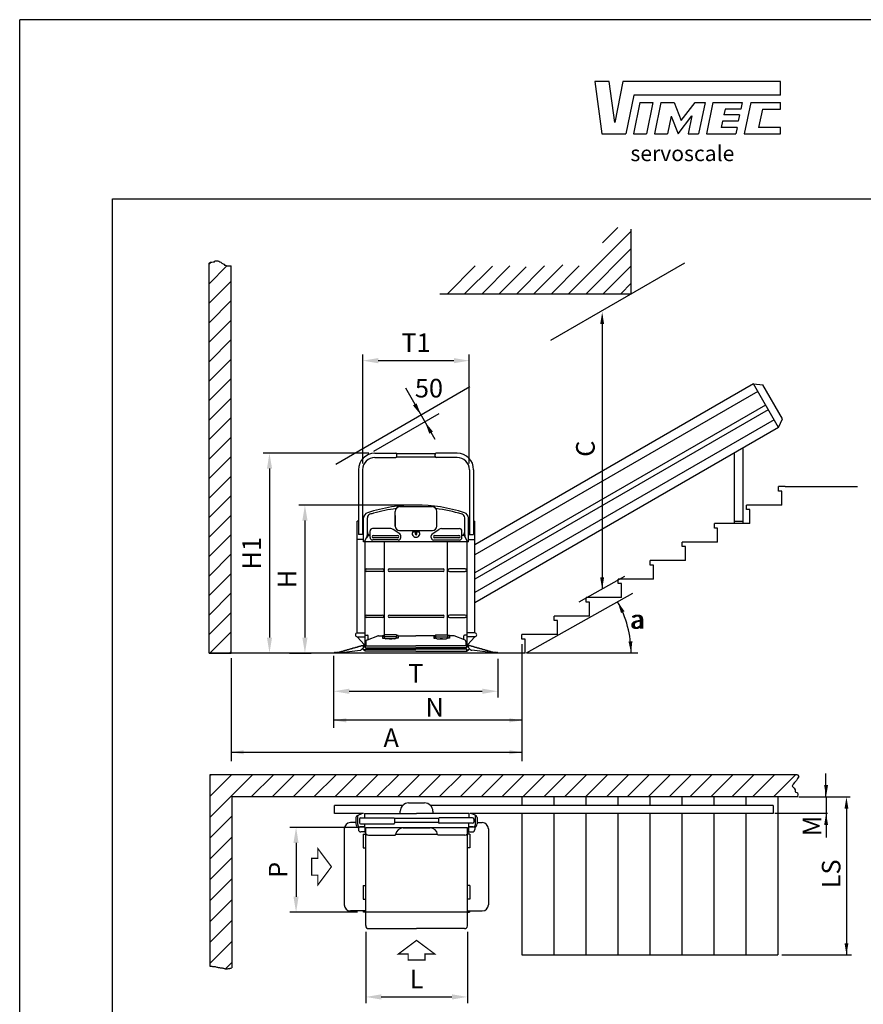
# Model space of a CAD drawing. Extents: x 0 to 210, y 0 to 297.
# Drawn here: x 0 to 136, y 138 to 297 of the extents above; entities that cross this region are included whole.
import ezdxf

# ---------------------------------------------------------------- set-up
doc = ezdxf.new("R2010")
doc.units = 0
doc.header["$LTSCALE"] = 10
doc.linetypes.add('TRATTI1', pattern=[4, 2.5, -1.5])
doc.layers.get('0').update_dxf_attribs({"linetype": 'CONTINUOUS'})
doc.layers.get('DEFPOINTS').update_dxf_attribs({"linetype": 'CONTINUOUS'})
for name, color, linetype in [('5', 7, 'CONTINUOUS'), ('COLORE_AZZURRO', 4, 'CONTINUOUS'), ('COLORE_NERO', 7, 'CONTINUOUS'), ('CORNICE_VIMEC', 7, 'CONTINUOUS')]:
    doc.layers.add(name, color=color, linetype=linetype)
doc.styles.add('GREEKS', font='greeks')
doc.styles.add('SIMPLEX', font='simplex')
doc.styles.add('STYLE1', font='ARIAL.TTF')
doc.dimstyles.new('GEN-ISO', dxfattribs={"dimtxt": 3, "dimasz": 2.5, "dimexe": 1, "dimexo": 1, "dimgap": 1, "dimtad": 1, "dimdsep": 46, "dimtxsty": 'STYLE1', "dimcen": 0, "dimclrd": 256, "dimclre": 256, "dimclrt": 256, "dimadec": 0, "dimazin": 0, "dimtp": 0.1, "dimtm": 0.1, "dimtfac": 0.71, "dimtdec": 3, "dimtmove": 0, "dimatfit": 3, "dimfxl": 0, "dimtzin": 0, "dimarcsym": 0})

# ---------------------------------------------------------------- blocks, each defined once
blk = doc.blocks.new('*D1')
at = {"linetype": 'ByBlock'}
for p, q in [((1109.3, -2.84), (1109.3, -14.36)), ((1125.71, -2.84), (1125.71, -14.36)), ((1111.8, -13.36), (1123.21, -13.36))]:
    blk.add_line(p, q, dxfattribs=at)
for points in [[(1111.8, -12.94), (1111.8, -13.78), (1109.3, -13.36)], [(1123.21, -12.94), (1123.21, -13.78), (1125.71, -13.36)]]:
    blk.add_solid(points, dxfattribs=at)
at = {"layer": 'DEFPOINTS', "color": 0, "linetype": 'ByBlock'}
for p in [(1109.3, -1.84), (1125.71, -1.84), (1125.71, -13.36)]:
    blk.add_point(p, dxfattribs=at)
at = {"linetype": 'ByBlock', "insert": (1117.5, -10.86), "char_height": 3, "attachment_point": 5, "style": 'STYLE1'}
blk.add_mtext('L', dxfattribs=at)
blk = doc.blocks.new('*D2')
at = {"linetype": 'ByBlock'}
for p, q in [((1130.61, 41.22), (1130.61, 35)), ((1106.63, 36), (1128.11, 36))]:
    blk.add_line(p, q, dxfattribs=at)
for points in [[(1106.63, 36.42), (1106.63, 35.58), (1104.13, 36)], [(1128.11, 36.42), (1128.11, 35.58), (1130.61, 36)]]:
    blk.add_solid(points, dxfattribs=at)
at = {"layer": 'DEFPOINTS', "color": 0, "linetype": 'ByBlock'}
for p in [(1130.61, 42.22), (1104.13, 36), (1130.61, 36)]:
    blk.add_point(p, dxfattribs=at)
at = {"linetype": 'ByBlock', "insert": (1117.37, 38.5), "char_height": 3, "attachment_point": 5, "style": 'STYLE1'}
blk.add_mtext('T', dxfattribs=at)
blk = doc.blocks.new('*D3')
at = {"linetype": 'ByBlock'}
for p, q in [((1108.81, 72.78), (1108.81, 90.39)), ((1111.31, 89.39), (1123.52, 89.39)), ((1126.02, 72.78), (1126.02, 90.39))]:
    blk.add_line(p, q, dxfattribs=at)
for points in [[(1111.31, 89.8), (1111.31, 88.97), (1108.81, 89.39)], [(1123.52, 89.8), (1123.52, 88.97), (1126.02, 89.39)]]:
    blk.add_solid(points, dxfattribs=at)
at = {"layer": 'DEFPOINTS', "color": 0, "linetype": 'ByBlock'}
for p in [(1126.02, 89.39), (1108.81, 71.78), (1126.02, 71.78)]:
    blk.add_point(p, dxfattribs=at)
at = {"linetype": 'ByBlock', "insert": (1117.42, 91.89), "char_height": 3, "attachment_point": 5, "style": 'STYLE1'}
blk.add_mtext('T1', dxfattribs=at)
blk = doc.blocks.new('*D4')
at = {"linetype": 'ByBlock'}
for p, q in [((1109.79, 74.45), (1092.77, 74.45)), ((1093.77, 71.95), (1093.77, 44.66))]:
    blk.add_line(p, q, dxfattribs=at)
for points in [[(1093.36, 71.95), (1094.19, 71.95), (1093.77, 74.45)], [(1093.36, 44.66), (1094.19, 44.66), (1093.77, 42.16)]]:
    blk.add_solid(points, dxfattribs=at)
at = {"layer": 'DEFPOINTS', "color": 0, "linetype": 'ByBlock'}
for p in [(1110.79, 74.45), (1093.77, 42.16), (1093.77, 42.16)]:
    blk.add_point(p, dxfattribs=at)
at = {"linetype": 'ByBlock', "insert": (1091.27, 58.3), "char_height": 3, "attachment_point": 5, "rotation": 90, "style": 'STYLE1'}
blk.add_mtext('H1', dxfattribs=at)
blk = doc.blocks.new('*D5')
at = {"linetype": 'ByBlock'}
for p, q in [((1116.42, 66.06), (1098.49, 66.06)), ((1099.49, 63.56), (1099.49, 44.66)), ((1097.02, 42.16), (1100.49, 42.16))]:
    blk.add_line(p, q, dxfattribs=at)
for points in [[(1099.07, 63.56), (1099.91, 63.56), (1099.49, 66.06)], [(1099.07, 44.66), (1099.91, 44.66), (1099.49, 42.16)]]:
    blk.add_solid(points, dxfattribs=at)
at = {"layer": 'DEFPOINTS', "color": 0, "linetype": 'ByBlock'}
for p in [(1117.42, 66.06), (1096.02, 42.16), (1099.49, 42.16)]:
    blk.add_point(p, dxfattribs=at)
at = {"linetype": 'ByBlock', "insert": (1096.99, 54.11), "char_height": 3, "attachment_point": 5, "rotation": 90, "style": 'STYLE1'}
blk.add_mtext('H', dxfattribs=at)
blk = doc.blocks.new('*D6')
at = {"linetype": 'ByBlock'}
for p, q in [((1108.3, 14.01), (1097.06, 14.01)), ((1098.06, 11.51), (1098.06, 2.82)), ((1107.95, 0.32), (1097.06, 0.32))]:
    blk.add_line(p, q, dxfattribs=at)
for points in [[(1097.64, 11.51), (1098.47, 11.51), (1098.06, 14.01)], [(1097.64, 2.82), (1098.47, 2.82), (1098.06, 0.32)]]:
    blk.add_solid(points, dxfattribs=at)
at = {"layer": 'DEFPOINTS', "color": 0, "linetype": 'ByBlock'}
for p in [(1109.3, 14.01), (1098.06, 0.32), (1108.95, 0.32)]:
    blk.add_point(p, dxfattribs=at)
at = {"linetype": 'ByBlock', "insert": (1095.56, 7.16), "char_height": 3, "attachment_point": 5, "rotation": 90, "style": 'STYLE1'}
blk.add_mtext('P', dxfattribs=at)

msp = doc.modelspace()

# ---------------------------------------------------------------- linework, layer by layer
at = {"layer": 'COLORE_AZZURRO'}
for p, q in [((118.39, 238.171), (73.444, 212.221)), ((119.102, 236.937), (73.444, 210.576)), ((122.447, 231.144), (118.39, 238.171)), ((118.39, 238.171), (119.913, 238.031)), ((123.088, 232.532), (119.913, 238.031)), ((120.363, 234.754), (73.444, 207.665)), ((120.801, 233.995), (73.444, 206.654)), ((121.735, 232.377), (73.444, 204.496)), ((122.447, 231.144), (123.088, 232.532)), ((122.447, 231.144), (73.444, 202.851)), ((116.703, 227.827), (116.703, 215.715)), ((57.323, 226.999), (60.686, 226.999)), ((57.323, 226.307), (60.686, 226.307)), ((60.826, 226.941), (67.081, 226.941)), ((67.081, 226.365), (60.826, 226.365)), ((60.884, 226.505), (60.884, 226.801)), ((67.023, 226.505), (67.023, 226.801)), ((70.584, 226.999), (67.221, 226.999)), ((70.584, 226.307), (67.221, 226.307)), ((115.298, 227.016), (115.298, 215.715)), ((54.653, 224.329), (54.653, 213.868)), ((55.345, 224.329), (55.345, 213.868)), ((72.562, 224.329), (72.562, 213.868)), ((73.254, 224.329), (73.254, 213.868)), ((61.382, 218.367), (66.525, 218.367)), ((55.506, 212.683), (55.506, 216.54)), ((56.1, 213.837), (56.1, 216.568)), ((60.591, 215.196), (60.591, 217.576)), ((60.591, 216.951), (60.591, 215.16)), ((67.316, 215.196), (67.316, 217.576)), ((71.807, 213.837), (71.807, 216.568)), ((71.807, 213.837), (71.807, 216.568)), ((72.401, 212.683), (72.401, 216.54)), ((54.463, 197.976), (54.463, 216.009)), ((54.653, 216.009), (54.463, 216.009)), ((59.874, 214.831), (56.946, 214.831)), ((61.327, 213.954), (60.279, 214.688)), ((66.58, 213.954), (67.628, 214.688)), ((68.082, 214.831), (70.961, 214.831)), ((73.254, 216.009), (73.444, 216.009)), ((73.444, 197.976), (73.444, 216.009)), ((115.298, 216.036), (116.703, 216.036)), ((55.506, 213.868), (54.653, 213.868)), ((55.665, 212.683), (56.053, 213.607)), ((56.551, 213.375), (56.551, 214.435)), ((57.042, 213.723), (60.98, 213.723)), ((60.98, 213.352), (57.042, 213.352)), ((61.283, 214.504), (66.624, 214.504)), ((61.496, 213.375), (61.496, 213.664)), ((63.392, 214.275), (64.515, 214.275)), ((66.411, 213.375), (66.411, 213.63)), ((66.937, 213.723), (70.876, 213.723)), ((70.876, 213.352), (66.937, 213.352)), ((71.356, 213.375), (71.356, 214.435)), ((72.242, 212.683), (71.854, 213.607)), ((72.401, 213.868), (73.254, 213.868)), ((55.506, 213.038), (54.463, 213.038)), ((72.401, 212.683), (55.506, 212.683)), ((55.67, 212.683), (55.67, 196.084)), ((55.67, 212.683), (55.67, 196.084)), ((61.1, 212.98), (56.946, 212.98)), ((58.895, 197.642), (58.895, 212.683)), ((66.807, 212.98), (70.961, 212.98)), ((69.012, 197.642), (69.012, 212.683)), ((72.222, 196.084), (72.222, 212.683)), ((72.401, 213.038), (73.444, 213.038)), ((55.671, 208.462), (55.671, 207.868)), ((56.022, 208.31), (58.55, 208.31)), ((59.654, 208.31), (68.324, 208.31)), ((71.885, 208.31), (69.357, 208.31)), ((58.55, 207.914), (56.022, 207.914)), ((68.324, 207.914), (59.654, 207.914)), ((69.357, 207.914), (71.885, 207.914)), ((56.022, 200.853), (58.55, 200.853)), ((58.55, 200.457), (56.022, 200.457)), ((59.654, 200.853), (68.324, 200.853)), ((68.324, 200.457), (59.654, 200.457)), ((71.885, 200.853), (69.357, 200.853)), ((69.357, 200.457), (71.885, 200.457)), ((54.463, 197.976), (55.67, 197.976)), ((54.468, 197.344), (55.67, 197.344)), ((55.564, 196.11), (54.497, 197.275)), ((55.784, 197.609, -0.198), (56.14, 197.609, -0.198)), ((56.114, 196.878), (57.767, 197.48)), ((56.239, 196.924), (56.239, 197.51)), ((57.89, 197.503), (58.554, 197.503)), ((58.554, 197.582), (58.554, 197.128)), ((58.554, 197.582), (58.791, 197.582)), ((58.791, 197.582), (58.791, 197.128)), ((58.821, 197.325), (58.821, 197.642)), ((60.799, 197.642), (58.821, 197.642)), ((60.799, 197.325), (58.821, 197.325)), ((60.799, 197.642), (60.799, 197.325)), ((60.829, 197.582), (60.829, 197.128)), ((61.066, 197.582), (60.829, 197.582)), ((61.066, 197.582), (61.066, 197.128)), ((61.066, 197.503), (63.944, 197.503)), ((66.822, 197.503), (63.944, 197.503)), ((66.822, 197.582), (66.822, 197.128)), ((66.822, 197.582), (67.06, 197.582)), ((67.06, 197.582), (67.06, 197.128)), ((67.089, 197.642), (67.089, 197.325)), ((67.089, 197.642), (69.067, 197.642)), ((67.089, 197.325), (69.067, 197.325)), ((69.067, 197.325), (69.067, 197.642)), ((69.097, 197.582), (69.097, 197.128)), ((69.335, 197.582), (69.097, 197.582)), ((69.335, 197.582), (69.335, 197.128)), ((69.999, 197.503), (69.335, 197.503)), ((71.774, 196.878), (70.122, 197.48)), ((71.668, 196.917), (71.668, 197.51)), ((72.123, 197.609, -0.198), (71.767, 197.609, -0.198)), ((73.444, 197.976), (72.237, 197.976)), ((73.439, 197.344), (72.237, 197.344)), ((72.343, 196.11), (73.41, 197.275)), ((54.647, 195.78), (54.647, 195.78)), ((54.742, 195.806), (54.742, 195.806)), ((55.121, 195.267), (55.63, 195.758)), ((55.301, 195.965), (55.467, 196.011)), ((55.57, 195.703), (55.736, 195.703)), ((55.604, 195.98), (55.736, 195.98)), ((55.67, 196.084), (55.613, 196.084)), ((55.736, 195.703), (55.736, 195.98)), ((55.736, 195.881), (55.736, 195.684)), ((55.834, 195.585), (63.944, 195.585)), ((55.854, 196.506), (55.854, 195.891)), ((55.854, 195.891), (63.944, 195.891)), ((58.554, 197.128), (58.791, 197.128)), ((58.791, 197.128), (58.791, 197.127)), ((60.532, 197.044), (59.088, 197.044)), ((59.652, 197.045), (59.988, 197.045)), ((61.066, 197.128), (60.829, 197.128)), ((60.829, 197.128), (60.829, 197.127)), ((72.034, 195.891), (63.944, 195.891)), ((72.054, 195.585), (63.944, 195.585)), ((66.822, 197.128), (67.06, 197.128)), ((67.06, 197.128), (67.06, 197.127)), ((67.356, 197.044), (68.801, 197.044)), ((68.237, 197.045), (67.9, 197.045)), ((69.097, 197.128), (69.097, 197.127)), ((69.335, 197.128), (69.097, 197.128)), ((72.034, 195.891), (72.034, 196.506)), ((72.285, 195.98), (72.153, 195.98)), ((72.153, 195.684), (72.153, 195.98)), ((72.319, 195.703), (72.153, 195.703)), ((72.222, 196.084), (72.294, 196.084)), ((72.768, 195.267), (72.258, 195.758)), ((72.587, 195.965), (72.422, 196.011)), ((73.147, 195.807), (73.147, 195.807)), ((73.242, 195.78), (73.242, 195.78)), ((50.848, 194.747), (50.759, 194.741)), ((51.929, 194.821), (51.401, 194.785)), ((51.929, 194.821), (54.95, 195.186)), ((55.432, 195.364), (55.394, 195.319)), ((55.686, 195.074), (55.394, 195.319)), ((55.724, 195.119), (55.432, 195.364)), ((63.944, 195.051), (55.749, 195.051)), ((55.75, 195.37), (63.944, 195.37)), ((55.75, 195.051), (55.75, 195.37)), ((72.139, 195.37), (63.944, 195.37)), ((63.944, 195.051), (72.14, 195.051)), ((72.139, 195.051), (72.139, 195.37)), ((72.164, 195.119), (72.456, 195.364)), ((72.202, 195.074), (72.494, 195.319)), ((72.456, 195.364), (72.494, 195.319)), ((75.96, 194.823), (72.939, 195.187)), ((75.96, 194.823), (76.488, 194.787)), ((77.041, 194.75), (77.13, 194.744)), ((62.755, 170.519), (65.332, 170.519)), ((50.812, 168.838), (50.812, 170.109)), ((61.788, 170.109), (50.812, 170.109)), ((55.493, 168.838), (50.812, 168.838)), ((54.606, 168.525), (55.231, 168.838)), ((55.63, 168.838), (64.044, 168.838)), ((55.63, 168.838), (55.643, 168.106)), ((61.41, 168.838), (61.41, 169.174)), ((72.47, 168.838), (64.044, 168.838)), ((121.571, 170.109), (66.299, 170.109)), ((66.677, 169.174), (66.677, 168.838)), ((72.47, 168.838), (72.458, 168.106)), ((121.571, 168.838), (72.637, 168.838)), ((73.481, 168.525), (72.857, 168.838)), ((121.571, 170.109), (121.571, 168.838)), ((54.264, 167.335), (53.358, 167.335)), ((54.264, 168.171), (54.264, 167.146)), ((54.541, 167.038), (54.541, 168.419)), ((54.822, 167.941), (54.822, 167.331)), ((55.02, 168.106), (55.179, 168.106)), ((55.02, 167.134), (60.381, 167.134)), ((55.179, 168.106), (60.381, 168.106)), ((55.66, 167.134), (55.681, 165.92)), ((67.608, 168.007), (60.48, 168.007)), ((60.48, 168.007), (60.48, 167.232)), ((67.608, 167.335), (60.48, 167.335)), ((67.608, 168.007), (67.608, 167.335)), ((72.909, 168.106), (67.707, 168.106)), ((73.068, 167.236), (67.707, 167.236)), ((72.442, 167.236), (72.419, 165.92)), ((73.068, 168.106), (72.909, 168.106)), ((73.266, 167.941), (73.266, 167.433)), ((73.547, 167.038), (73.547, 168.419)), ((73.824, 168.171), (73.824, 167.146)), ((73.824, 167.335), (74.655, 167.335)), ((52.369, 166.346), (52.369, 154.082)), ((54.662, 166.753), (54.662, 166.214)), ((54.936, 166.642), (55.668, 166.642)), ((55.668, 166.643), (54.943, 166.643)), ((55.688, 165.839), (55.038, 165.839)), ((55.448, 165.455), (55.702, 165.455)), ((55.448, 165.455), (55.448, 163.26)), ((55.458, 165.455), (55.833, 165.455)), ((55.833, 166.558), (72.251, 166.558)), ((55.833, 153.212), (55.833, 166.558)), ((60.673, 165.485), (67.415, 165.485)), ((61.868, 166.474), (66.22, 166.474)), ((72.251, 150.657), (72.251, 166.558)), ((72.636, 165.455), (72.251, 165.455)), ((72.4, 165.839), (73.05, 165.839)), ((72.42, 166.643), (73.145, 166.643)), ((73.151, 166.642), (72.42, 166.642)), ((72.636, 165.455), (72.636, 163.26)), ((73.426, 166.753), (73.426, 166.214)), ((75.644, 166.346), (75.644, 154.082)), ((56.274, 165.337), (60.565, 165.337)), ((71.826, 165.337), (67.523, 165.337)), ((55.448, 163.26), (55.833, 163.26)), ((72.636, 163.26), (72.251, 163.26)), ((55.448, 157.168), (55.448, 154.972)), ((55.448, 157.168), (55.833, 157.168)), ((72.636, 157.168), (72.251, 157.168)), ((72.636, 157.168), (72.636, 154.972)), ((55.448, 154.972), (55.702, 154.972)), ((55.458, 154.972), (55.833, 154.972)), ((72.587, 154.972), (72.251, 154.972)), ((72.636, 154.972), (72.29, 154.972)), ((55.833, 153.093), (53.358, 153.093)), ((55.492, 152.875), (55.492, 153.093)), ((72.251, 152.875), (55.492, 152.875)), ((55.833, 150.712), (55.833, 153.212)), ((72.251, 153.093), (74.655, 153.093)), ((72.251, 152.875), (72.592, 152.875)), ((72.592, 153.093), (72.592, 152.875)), ((56.328, 150.218), (64.044, 150.218)), ((71.759, 150.218), (64.044, 150.218))]:
    msp.add_line(p, q, dxfattribs=at)
at = {"layer": 'COLORE_AZZURRO', "const_width": 0.2}
for points in [[(48.108, 158.854), (47.132, 158.854), (47.132, 160.214), (47.132, 161.574), (48.108, 161.574), (48.108, 163.153), (50.307, 160.214), (48.108, 157.275)], [(65.404, 146.125), (65.404, 145.149), (64.044, 145.149), (62.684, 145.149), (62.684, 146.125), (61.105, 146.125), (64.044, 148.324), (66.983, 146.125)]]:
    msp.add_lwpolyline(points, close=True, dxfattribs=at)
at = {"layer": 'COLORE_AZZURRO'}
for centre in [(55.498, 195.842), (72.39, 195.842)]:
    msp.add_circle(centre, 0.0791, dxfattribs=at)
for centre, radius, start, end in [((57.323, 224.329), 2.67, 90.00006, 180), ((57.323, 224.329), 1.978, 90.00006, 180), ((60.686, 226.801), 0.198, 0, 90.00006), ((60.686, 226.505), 0.198, 270.00006, 0), ((67.221, 226.801), 0.198, 89.99994, 180), ((67.221, 226.505), 0.198, 180, 269.99994), ((70.584, 224.329), 2.67, 0, 89.99994), ((70.584, 224.329), 1.978, 0, 89.99994), ((63.954, 193.082), 25.535, 72.14352, 107.85648), ((63.954, 192.747), 25.496, 97.23754, 105.56213), ((61.382, 217.576), 0.791, 90, 180), ((66.525, 217.576), 0.791, 360, 90), ((63.954, 192.747), 25.496, 73.04906, 82.76246), ((56.396, 216.54), 0.89, 107.85648, 180), ((56.693, 216.568), 0.593, 106.95094, 180), ((63.954, 192.747), 25.496, 105.56213, 106.95094), ((71.214, 216.568), 0.593, 0, 73.04906), ((71.511, 216.54), 0.89, 0, 72.14352), ((56.946, 214.435), 0.396, 90, 180), ((59.825, 214.04), 0.791, 55, 90), ((61.283, 215.196), 0.692, 180, 270), ((66.624, 215.196), 0.692, 270, 0), ((68.082, 214.04), 0.791, 90, 125), ((70.961, 214.435), 0.396, 0, 90), ((56.494, 213.124), 0.593, 84.49729, 157.18196), ((55.506, 213.837), 0.593, 337.18196, 0), ((56.693, 214.311), 0.593, 180, 256.11725), ((56.946, 213.375), 0.396, 180, 270), ((57.042, 213.537), 0.185, 90, 270), ((60.98, 213.537), 0.185, 270, 90), ((61.1, 213.375), 0.396, 270, 360), ((61.1, 213.63), 0.396, 360, 55), ((63.954, 214.028), 0.613, 156.22001, 23.77999), ((63.954, 213.988), 0.158, 97.18076, 82.81924), ((66.807, 213.63), 0.396, 125, 180), ((66.807, 213.375), 0.396, 180, 270), ((66.937, 213.537), 0.185, 90, 270), ((70.876, 213.537), 0.185, 270, 90), ((70.961, 213.375), 0.396, 270, 0), ((71.214, 214.311), 0.593, 283.88275, 360), ((71.413, 213.124), 0.593, 22.81804, 95.50271), ((72.401, 213.837), 0.593, 180, 202.81804), ((56.022, 208.112), 0.198, 90, 270), ((58.55, 208.112), 0.198, 270, 90), ((59.654, 208.112), 0.198, 90, 270), ((68.324, 208.112), 0.198, 270, 90), ((69.357, 208.112), 0.198, 90, 270), ((71.885, 208.112), 0.198, 270, 90), ((56.022, 200.655), 0.198, 90, 270), ((58.55, 200.655), 0.198, 270, 90), ((59.654, 200.655), 0.198, 90, 270), ((68.324, 200.655), 0.198, 270, 90), ((69.357, 200.655), 0.198, 90, 270), ((71.885, 200.655), 0.198, 270, 90), ((54.48, 197.66), 0.316, 93.09396, 267.71874), ((55.784, 197.708), 0.0989, 180, 270), ((56.14, 197.51), 0.0989, 0, 90), ((57.904, 197.1), 0.404, 87.99908, 109.89966), ((59.088, 197.341), 0.297, 180, 270), ((60.532, 197.341), 0.297, 270, 0), ((67.356, 197.341), 0.297, 180, 270), ((68.801, 197.341), 0.297, 270, 0), ((69.985, 197.1), 0.404, 70.10034, 92.00092), ((71.767, 197.51), 0.0989, 90, 180), ((72.123, 197.708), 0.0989, 270, 0), ((73.427, 197.66), 0.316, 272.28126, 86.90604), ((53.877, 195.659), 0.119, 250.21357, 321.58424), ((54.01, 195.697), 0.119, 250.21357, 321.58424), ((54.143, 195.735), 0.119, 254.75873, 321.58424), ((54.276, 195.773), 0.119, 250.21357, 321.58424), ((54.409, 195.811), 0.119, 250.21357, 321.58424), ((54.543, 195.849), 0.119, 250.21357, 321.58424), ((54.676, 195.887), 0.119, 250.21357, 321.58424), ((54.809, 195.925), 0.119, 250.21357, 321.58424), ((54.942, 195.963), 0.119, 250.21357, 321.58424), ((55.075, 196.001), 0.119, 250.21357, 321.58424), ((55.208, 196.039), 0.119, 254.75873, 321.58424), ((55.486, 195.844), 0.168, 328.93927, 96.58907), ((55.613, 196.144), 0.0593, 214.11924, 270), ((55.834, 195.881), 0.0989, 90, 180), ((55.834, 195.684), 0.0989, 180, 270), ((56.25, 196.506), 0.396, 110, 180), ((71.639, 196.506), 0.396, 360, 70), ((72.054, 195.881), 0.0989, 0, 90), ((72.054, 195.684), 0.0989, 270, 0), ((72.402, 195.844), 0.168, 83.44275, 211.09255), ((72.294, 196.144), 0.0593, 270, 325.88076), ((72.68, 196.039), 0.119, 218.44758, 285.27309), ((72.813, 196.001), 0.119, 218.44758, 289.81825), ((72.947, 195.963), 0.119, 218.44758, 289.81825), ((73.08, 195.925), 0.119, 218.44758, 289.81825), ((73.213, 195.887), 0.119, 218.44758, 289.81825), ((73.346, 195.849), 0.119, 218.44758, 289.81825), ((73.479, 195.812), 0.119, 218.44758, 289.81825), ((73.612, 195.774), 0.119, 218.44758, 289.81825), ((73.746, 195.736), 0.119, 218.44758, 285.27309), ((73.879, 195.698), 0.119, 218.44758, 289.81825), ((74.012, 195.66), 0.119, 218.44758, 289.81825), ((50.783, 194.773), 0.0396, 95.95907, 232.70503), ((50.767, 194.93), 0.119, 275.95907, 309.58424), ((50.905, 194.939), 0.119, 238.21357, 309.58424), ((50.924, 194.656), 0.119, 58.21357, 129.58424), ((51.043, 194.949), 0.119, 238.21357, 309.58424), ((51.062, 194.665), 0.119, 58.21357, 129.58424), ((51.181, 194.958), 0.119, 238.21357, 309.58424), ((51.2, 194.675), 0.119, 58.21357, 129.58424), ((51.319, 194.968), 0.119, 238.21357, 315.77533), ((51.339, 194.684), 0.119, 58.21357, 129.58424), ((51.48, 194.976), 0.119, 230.51746, 321.58424), ((51.613, 195.014), 0.119, 250.21357, 321.58424), ((51.746, 195.052), 0.119, 250.21357, 321.58424), ((51.879, 195.09), 0.119, 250.21357, 321.58424), ((52.012, 195.128), 0.119, 250.21357, 254.75873), ((52.012, 195.128), 0.119, 254.75873, 321.58424), ((52.146, 195.166), 0.119, 250.21357, 321.58424), ((52.279, 195.204), 0.119, 250.21357, 321.58424), ((52.412, 195.242), 0.119, 250.21357, 321.58424), ((52.545, 195.28), 0.119, 250.21357, 321.58424), ((52.678, 195.318), 0.119, 250.21357, 321.58424), ((52.811, 195.356), 0.119, 250.21357, 321.58424), ((52.945, 195.394), 0.119, 250.21357, 321.58424), ((53.078, 195.432), 0.119, 250.21357, 254.75873), ((53.078, 195.432), 0.119, 254.75873, 321.58424), ((53.211, 195.47), 0.119, 250.21357, 321.58424), ((53.211, 195.47), 0.119, 250.21357, 321.58424), ((53.344, 195.507), 0.119, 250.21357, 321.58424), ((53.477, 195.545), 0.119, 250.21357, 321.58424), ((53.61, 195.583), 0.119, 250.21357, 321.58424), ((53.744, 195.621), 0.119, 250.21357, 321.58424), ((54.915, 195.481), 0.297, 276.8989, 313.8989), ((55.75, 195.15), 0.0989, 230, 270.00007), ((55.75, 195.15), 0.0396, 230, 270.00007), ((72.139, 195.15), 0.0396, 269.99993, 310), ((72.139, 195.15), 0.0989, 269.99993, 310), ((72.974, 195.481), 0.297, 226.13291, 263.13291), ((74.145, 195.622), 0.119, 218.44758, 289.81825), ((74.278, 195.584), 0.119, 218.44758, 289.81825), ((74.412, 195.547), 0.119, 218.44758, 289.81825), ((74.545, 195.509), 0.119, 218.44758, 289.81825), ((74.678, 195.471), 0.119, 218.44758, 289.81825), ((74.678, 195.471), 0.119, 218.44758, 289.81825), ((74.811, 195.433), 0.119, 218.44758, 285.27309), ((74.811, 195.433), 0.119, 285.27309, 289.81825), ((74.944, 195.395), 0.119, 218.44758, 289.81825), ((75.078, 195.357), 0.119, 218.44758, 289.81825), ((75.211, 195.319), 0.119, 218.44758, 289.81825), ((75.344, 195.282), 0.119, 218.44758, 289.81825), ((75.477, 195.244), 0.119, 218.44758, 289.81825), ((75.61, 195.206), 0.119, 218.44758, 289.81825), ((75.743, 195.168), 0.119, 218.44758, 289.81825), ((75.877, 195.13), 0.119, 218.44758, 285.27309), ((75.877, 195.13), 0.119, 285.27309, 289.81825), ((76.01, 195.092), 0.119, 218.44758, 289.81825), ((76.143, 195.054), 0.119, 218.44758, 289.81825), ((76.276, 195.017), 0.119, 218.44758, 289.81825), ((76.409, 194.979), 0.119, 218.44758, 309.51436), ((76.57, 194.97), 0.119, 224.25649, 301.81825), ((76.551, 194.686), 0.119, 50.44758, 121.81825), ((76.689, 194.677), 0.119, 50.44758, 121.81825), ((76.708, 194.961), 0.119, 230.44758, 301.81825), ((76.827, 194.668), 0.119, 50.44758, 121.81825), ((76.846, 194.951), 0.119, 230.44758, 301.81825), ((76.965, 194.658), 0.119, 50.44758, 121.81825), ((76.984, 194.942), 0.119, 230.44758, 301.81825), ((77.122, 194.933), 0.119, 230.44758, 264.07274), ((77.106, 194.775), 0.0396, 307.32679, 84.07274), ((62.755, 169.174), 1.345, 90, 180), ((65.332, 169.174), 1.345, 0, 90), ((53.358, 166.346), 0.989, 90, 180), ((54.563, 168.171), 0.299, 92.11078, 180), ((55.038, 167.157), 0.774, 180, 214.62391), ((54.659, 168.419), 0.119, 116.58151, 180), ((54.936, 167.038), 0.396, 180, 270), ((55.02, 167.908), 0.198, 90, 180), ((55.02, 167.331), 0.198, 180, 270), ((60.381, 168.007), 0.0989, 0, 90), ((60.381, 167.232), 0.0989, 270, 0), ((67.707, 168.007), 0.0989, 90, 180), ((67.707, 167.335), 0.0989, 180, 270), ((73.068, 167.908), 0.198, 0, 90), ((73.068, 167.433), 0.198, 270, 0), ((73.151, 167.038), 0.396, 270, 360), ((73.428, 168.419), 0.119, 360, 63.41849), ((73.525, 168.171), 0.299, 0, 87.88922), ((73.05, 167.157), 0.774, 325.37609, 360), ((74.655, 166.346), 0.989, 0, 90), ((54.808, 166.998), 0.495, 214.62391, 252.86836), ((55.038, 166.214), 0.376, 180, 270), ((56.274, 165.93), 0.593, 181, 270), ((60.565, 165.436), 0.0989, 270, 352.22181), ((61.868, 165.258), 1.216, 90, 172.22181), ((66.22, 165.258), 1.216, 7.77819, 90), ((67.523, 165.436), 0.0989, 187.77819, 270.00047), ((71.826, 165.93), 0.593, 270, 359), ((73.05, 166.214), 0.376, 270, 360), ((73.28, 166.998), 0.495, 287.13164, 325.37609), ((53.358, 154.082), 0.989, 180, 270), ((74.655, 154.082), 0.989, 270, 0), ((56.328, 150.712), 0.495, 180, 270), ((71.759, 150.712), 0.495, 270, 353.64364)]:
    msp.add_arc(centre, radius, start, end, dxfattribs=at)
for p in [(58.747, 200.655), (58.747, 200.655), (69.16, 200.655), (69.16, 200.655), (58.818, 197.5), (69.071, 197.5), (59.988, 197.045), (59.988, 197.045), (67.9, 197.045), (67.9, 197.045)]:
    msp.add_point(p, dxfattribs=at)
at = {"layer": 'COLORE_NERO', "color": 8}
for p, q in [((15, 11.433), (15, 268.045)), ((15, 268.045), (195, 268.045))]:
    msp.add_line(p, q, dxfattribs=at)
at = {"layer": 'COLORE_NERO', "color": 7}
for p, q in [((88.568, 252.734), (98.7, 262.866)), ((94.037, 260.969), (96.502, 263.434)), ((98.7, 252.734), (98.7, 263.155)), ((91.396, 252.734), (98.7, 260.038)), ((30.555, 257.512), (30.886, 257.843)), ((30.555, 257.701), (30.811, 257.843)), ((30.555, 194.708), (30.555, 257.701)), ((30.811, 257.843), (30.993, 257.843)), ((30.993, 257.843), (31.229, 257.916)), ((31.229, 257.916), (31.41, 257.916)), ((31.41, 257.916), (31.483, 258.079)), ((31.483, 258.079), (31.991, 258.079)), ((31.991, 258.079), (32.155, 258.007)), ((32.155, 258.007), (32.318, 257.916)), ((32.318, 257.916), (32.482, 257.843)), ((32.482, 257.843), (32.645, 257.68)), ((32.645, 257.68), (32.808, 257.589)), ((32.808, 257.589), (32.99, 257.498)), ((30.555, 254.365), (33.452, 257.262)), ((32.99, 257.498), (33.063, 257.335)), ((33.063, 257.335), (33.226, 257.335)), ((33.226, 257.335), (33.407, 257.262)), ((33.407, 257.262), (34.116, 257.262)), ((34.116, 194.708), (34.116, 257.262)), ((69.017, 252.734), (73.524, 257.24)), ((71.784, 252.734), (76.273, 257.223)), ((74.612, 252.734), (79.118, 257.24)), ((77.378, 252.734), (81.743, 257.098)), ((80.207, 252.734), (84.713, 257.24)), ((82.973, 252.734), (87.629, 257.39)), ((85.801, 252.734), (90.308, 257.24)), ((94.162, 252.734), (98.7, 257.272)), ((30.555, 251.218), (34.116, 254.779)), ((96.991, 252.734), (98.7, 254.443)), ((30.555, 248.071), (34.116, 251.632)), ((67.8, 252.734), (98.7, 252.734)), ((30.555, 244.924), (34.116, 248.485)), ((93.994, 249.198), (93.994, 205.034)), ((30.555, 241.777), (34.116, 245.338)), ((30.555, 238.63), (34.116, 242.191)), ((30.555, 235.483), (34.116, 239.044)), ((62.236, 237.541), (67.005, 229.281)), ((30.555, 232.336), (34.116, 235.897)), ((30.555, 229.189), (34.116, 232.75)), ((30.555, 226.042), (34.116, 229.603)), ((30.555, 222.895), (34.116, 226.456)), ((30.555, 219.748), (34.116, 223.309)), ((123.503, 221.593), (122.444, 221.593)), ((122.444, 220.881), (122.444, 221.593)), ((123.503, 221.593), (135.179, 221.593)), ((30.555, 216.601), (34.116, 220.162)), ((122.978, 220.881), (122.444, 220.881)), ((122.978, 218.606), (122.978, 220.881)), ((122.978, 218.606), (117.27, 218.606)), ((117.27, 217.893), (117.27, 218.606)), ((117.804, 217.893), (117.27, 217.893)), ((117.804, 215.618), (117.804, 217.893)), ((30.555, 213.454), (34.116, 217.015)), ((117.804, 215.618), (112.096, 215.618)), ((112.096, 214.906), (112.096, 215.618)), ((112.63, 214.906), (112.096, 214.906)), ((112.63, 212.631), (112.63, 214.906)), ((30.555, 210.307), (34.116, 213.868)), ((112.63, 212.631), (106.922, 212.631)), ((106.922, 211.919), (106.922, 212.631)), ((107.456, 211.919), (106.922, 211.919)), ((107.456, 209.644), (107.456, 211.919)), ((30.555, 207.16), (34.116, 210.72)), ((107.456, 209.644), (101.748, 209.644)), ((101.748, 208.932), (101.748, 209.644)), ((102.282, 208.932), (101.748, 208.932)), ((102.282, 206.657), (102.282, 208.932)), ((30.555, 204.013), (34.116, 207.573)), ((90.303, 202.975), (97.679, 207.122)), ((102.282, 206.657), (96.574, 206.657)), ((96.574, 205.945), (96.574, 206.657)), ((97.108, 205.945), (96.574, 205.945)), ((97.108, 203.67), (97.108, 205.945)), ((30.555, 200.866), (34.116, 204.426)), ((81.774, 194.743), (98.952, 204.402)), ((97.108, 203.67), (91.4, 203.67)), ((91.4, 202.957), (91.4, 203.67)), ((91.934, 202.957), (91.4, 202.957)), ((91.934, 200.682), (91.934, 202.957)), ((30.555, 197.719), (34.116, 201.279)), ((91.934, 200.682), (86.226, 200.682)), ((86.226, 199.97), (86.226, 200.682)), ((86.76, 199.97), (86.226, 199.97)), ((86.76, 197.695), (86.76, 199.97)), ((30.691, 194.708), (34.116, 198.132)), ((81.052, 196.983), (81.052, 197.695)), ((86.76, 197.695), (81.052, 197.695)), ((81.586, 196.983), (81.052, 196.983)), ((81.052, 196.182), (81.052, 177.253)), ((81.586, 194.708), (81.586, 196.983)), ((81.586, 194.708), (30.555, 194.708)), ((30.555, 194.708), (34.116, 194.708)), ((33.838, 194.708), (34.116, 194.985)), ((50.665, 194.271), (50.665, 182.625)), ((81.774, 194.743), (99.735, 194.743)), ((34.116, 193.907), (34.116, 177.269)), ((81.052, 183.86), (50.665, 183.86)), ((34.116, 178.703), (81.052, 178.703)), ((125.498, 175.071), (30.683, 175.071)), ((30.683, 171.56), (34.193, 175.071)), ((30.683, 168.19), (37.564, 175.071)), ((30.683, 175.071), (30.683, 144.177)), ((30.683, 174.93), (30.823, 175.071)), ((37.372, 171.509), (40.934, 175.071)), ((40.743, 171.509), (44.305, 175.071)), ((44.113, 171.509), (47.675, 175.071)), ((47.484, 171.509), (51.046, 175.071)), ((50.854, 171.509), (54.416, 175.071)), ((54.225, 171.509), (57.786, 175.071)), ((57.595, 171.509), (61.157, 175.071)), ((60.966, 171.509), (64.527, 175.071)), ((64.336, 171.509), (67.898, 175.071)), ((67.707, 171.509), (71.268, 175.071)), ((71.077, 171.509), (74.639, 175.071)), ((74.447, 171.509), (78.009, 175.071)), ((77.818, 171.509), (81.38, 175.071)), ((81.188, 171.509), (84.75, 175.071)), ((84.559, 171.509), (88.121, 175.071)), ((87.929, 171.509), (91.491, 175.071)), ((91.3, 171.509), (94.861, 175.071)), ((94.67, 171.509), (98.232, 175.071)), ((98.041, 171.509), (101.602, 175.071)), ((101.411, 171.509), (104.973, 175.071)), ((104.781, 171.509), (108.343, 175.071)), ((108.152, 171.509), (111.714, 175.071)), ((111.522, 171.509), (115.084, 175.071)), ((114.893, 171.509), (118.455, 175.071)), ((118.263, 171.509), (121.825, 175.071)), ((121.634, 171.509), (125.195, 175.071)), ((125.523, 175.082), (125.71, 174.777)), ((130.115, 171.509), (130.115, 175.285)), ((124.818, 173.533), (124.652, 173.201)), ((125.026, 173.838), (124.818, 173.533)), ((125.331, 174.118), (125.026, 173.838)), ((125.523, 174.471), (125.331, 174.118)), ((125.71, 174.777), (125.523, 174.471)), ((124.652, 173.201), (124.958, 172.921)), ((124.958, 172.921), (125.145, 172.615)), ((125.145, 172.615), (125.145, 172.309)), ((125.145, 172.309), (125.497, 172.169)), ((125.497, 172.169), (125.591, 171.863)), ((125.591, 171.863), (125.523, 171.558)), ((125.572, 171.509), (34.236, 171.509)), ((34.236, 171.509), (34.236, 143.875)), ((81.056, 171.509), (81.056, 170.109)), ((86.219, 171.509), (86.219, 170.109)), ((91.381, 171.509), (91.381, 170.109)), ((96.544, 171.509), (96.544, 170.109)), ((101.707, 171.509), (101.707, 170.109)), ((106.869, 171.509), (106.869, 170.109)), ((112.032, 171.509), (112.032, 170.109)), ((117.195, 171.509), (117.195, 170.109)), ((122.357, 171.509), (122.357, 145.989)), ((125.572, 171.509), (125.591, 171.49)), ((125.751, 171.509), (134.001, 171.509)), ((130.129, 171.509), (130.129, 164.94)), ((81.056, 168.838), (81.056, 145.989)), ((86.219, 168.838), (86.219, 145.989)), ((91.381, 168.838), (91.381, 145.989)), ((96.544, 168.838), (96.544, 145.989)), ((101.707, 168.838), (101.707, 145.989)), ((106.869, 168.838), (106.869, 145.989)), ((112.032, 168.838), (112.032, 145.989)), ((117.195, 168.838), (117.195, 145.989)), ((121.855, 168.843), (130.345, 168.843)), ((133.416, 169.74), (133.416, 145.989)), ((30.683, 164.819), (34.236, 168.372)), ((30.683, 161.449), (34.236, 165.002)), ((30.683, 158.078), (34.236, 161.631)), ((30.683, 154.708), (34.236, 158.261)), ((30.683, 151.337), (34.236, 154.891)), ((30.683, 147.967), (34.236, 151.52)), ((30.683, 144.596), (34.236, 148.15)), ((33.211, 143.754), (34.236, 144.779)), ((81.056, 145.989), (122.357, 145.989)), ((122.973, 145.989), (134.232, 145.989)), ((30.683, 144.172), (30.778, 144.167)), ((30.778, 144.167), (30.893, 144.152)), ((30.893, 144.152), (31.004, 144.142)), ((31.004, 144.142), (31.104, 144.131)), ((31.104, 144.131), (31.214, 144.121)), ((31.214, 144.121), (31.334, 144.121)), ((31.334, 144.121), (31.449, 144.101)), ((31.449, 144.101), (31.56, 144.081)), ((31.56, 144.081), (31.669, 144.052)), ((31.669, 144.052), (31.815, 144.016)), ((31.815, 144.016), (31.911, 143.992)), ((31.911, 143.992), (32.01, 143.966)), ((32.01, 143.966), (32.15, 143.941)), ((32.15, 143.941), (32.261, 143.927)), ((32.261, 143.927), (32.366, 143.911)), ((32.366, 143.911), (32.456, 143.901)), ((32.456, 143.901), (32.561, 143.887)), ((32.561, 143.887), (32.651, 143.871)), ((32.651, 143.871), (32.782, 143.836)), ((32.782, 143.836), (32.881, 143.826)), ((32.881, 143.826), (32.972, 143.802)), ((32.972, 143.802), (33.062, 143.781)), ((33.062, 143.781), (33.157, 143.746)), ((33.157, 143.746), (33.247, 143.731)), ((33.247, 143.731), (33.343, 143.726)), ((33.343, 143.726), (33.462, 143.731)), ((33.462, 143.731), (33.553, 143.746)), ((33.553, 143.746), (33.652, 143.766)), ((33.652, 143.766), (33.788, 143.792)), ((33.788, 143.792), (33.883, 143.806)), ((33.883, 143.806), (33.983, 143.826)), ((33.983, 143.826), (34.078, 143.841)), ((34.078, 143.841), (34.224, 143.871)), ((34.224, 143.871), (34.236, 143.875))]:
    msp.add_line(p, q, dxfattribs=at)
at = {"layer": 'COLORE_NERO', "color": 7, "linetype": 'TRATTI1'}
msp.add_line((107.286, 257.691), (50.426, 224.862), dxfattribs=at)
at = {"layer": 'COLORE_NERO', "color": 7, "linetype": 'Continuous'}
msp.add_line((67.65, 233.37), (57.12, 227.29), dxfattribs=at)
at = {"layer": 'COLORE_NERO', "color": 7}
msp.add_arc((81.774, 194.743), 16.886, 0, 29.34765, dxfattribs=at)
for points in [[(93.676, 247.858), (94.306, 247.858), (93.991, 249.746)], [(63.458, 234.714), (64.037, 235.056), (64.774, 233.146)], [(66.096, 230.145), (66.682, 230.476), (65.396, 232.068)], [(93.676, 206.936), (94.305, 206.936), (93.991, 205.048)], [(97.042, 201.186), (97.607, 201.463), (96.493, 203.019)], [(98.24, 196.611), (98.868, 196.646), (98.66, 194.743)], [(52.683, 183.523), (52.683, 184.196), (50.665, 183.86)], [(79.033, 183.523), (79.033, 184.196), (81.052, 183.86)], [(36.134, 178.367), (36.134, 179.04), (34.116, 178.703)], [(79.033, 178.367), (79.033, 179.04), (81.052, 178.703)], [(130.444, 173.397), (129.815, 173.397), (130.129, 171.509)], [(133.73, 169.594), (133.101, 169.594), (133.416, 171.482)], [(130.444, 166.955), (129.815, 166.955), (130.129, 168.843)], [(133.731, 147.874), (133.102, 147.874), (133.416, 145.986)]]:
    msp.add_solid(points, dxfattribs=at)
at = {"layer": 'CORNICE_VIMEC', "color": 8}
for p in [(0, 0), (210, 297)]:
    msp.add_line(p, (0, 297), dxfattribs=at)
at = {"layer": 'CORNICE_VIMEC', "color": 7, "linetype": 'Continuous'}
for p, q in [((92.82, 287), (93.963, 278.563)), ((95.099, 287), (92.82, 287)), ((96.017, 280.419), (95.099, 287)), ((97.31, 287), (96.017, 280.419)), ((122.789, 287), (97.31, 287)), ((122.789, 284.82), (122.789, 287)), ((99.125, 284.82), (97.84, 278.563)), ((122.789, 284.82), (99.125, 284.82)), ((100.09, 283.642), (99.03, 278.563)), ((100.09, 283.642), (102.186, 283.642)), ((102.186, 283.642), (101.126, 278.563)), ((103.479, 283.642), (102.42, 278.563)), ((103.479, 283.642), (105.609, 283.642)), ((105.609, 283.642), (106.759, 280.701)), ((106.759, 280.701), (109.012, 283.642)), ((109.012, 283.642), (110.623, 283.642)), ((110.623, 283.642), (109.564, 278.563)), ((111.875, 283.642), (110.815, 278.563)), ((111.875, 283.642), (116.599, 283.642)), ((116.599, 283.642), (116.373, 282.557)), ((117.976, 283.642), (116.916, 278.563)), ((117.976, 283.642), (122.789, 283.642)), ((122.789, 282.557), (122.789, 283.642)), ((106.25, 278.578), (108.486, 281.497)), ((108.486, 281.497), (107.874, 278.563)), ((113.838, 282.557), (113.645, 281.629)), ((116.179, 281.629), (113.645, 281.629)), ((116.373, 282.557), (113.838, 282.557)), ((116.179, 281.629), (115.968, 280.617)), ((119.846, 282.557), (119.23, 279.606)), ((119.846, 282.557), (122.789, 282.557)), ((105.148, 281.395), (104.558, 278.563)), ((105.148, 281.395), (106.25, 278.578)), ((113.434, 280.617), (113.223, 279.606)), ((115.968, 280.617), (113.434, 280.617)), ((93.963, 278.563), (97.84, 278.563)), ((99.03, 278.563), (101.126, 278.563)), ((102.42, 278.563), (104.558, 278.563)), ((107.874, 278.563), (109.564, 278.563)), ((110.815, 278.563), (115.539, 278.563)), ((115.757, 279.606), (113.223, 279.606)), ((115.757, 279.606), (115.539, 278.563)), ((116.916, 278.563), (122.789, 278.563)), ((122.789, 279.606), (119.23, 279.606)), ((122.789, 278.563), (122.789, 279.606))]:
    msp.add_line(p, q, dxfattribs=at)

# ---------------------------------------------------------------- texts
at = {"layer": 'COLORE_NERO', "color": 7}
for s, style, p in [('50', 'STYLE1', (63.771, 235.995)), ('a', 'GREEKS', (98.433, 198.667)), ('a', 'GREEKS', (98.55, 198.657)), ('a', 'GREEKS', (98.664, 198.657)), ('N', 'STYLE1', (65.487, 184.468)), ('A', 'STYLE1', (58.704, 179.547))]:
    msp.add_text(s, height=3, dxfattribs=dict(at, style=style)).set_placement(p)
at = {"layer": 'COLORE_NERO', "color": 7, "style": 'STYLE1'}
for s, p in [('C', (92.783, 226.414)), ('M', (129.375, 165.149)), ('LS', (132.445, 156.733))]:
    msp.add_text(s, height=3, rotation=90, dxfattribs=at).set_placement(p)
at = {"layer": 'CORNICE_VIMEC', "color": 7, "style": 'SIMPLEX'}
msp.add_text('servoscale', height=2.5, dxfattribs=at).set_placement((98.557, 274.161))

# ---------------------------------------------------------------- dimensions: what is measured, and where the dimension line sits
at = {"layer": '5'}
for base, p1, p2, text, picture, middle in [((72.562, 241.938), (55.345, 224.329), (72.562, 224.329), 'T1', '*D3', (63.954, 244.444)), ((77.146, 188.552), (50.665, 188.552), (77.146, 194.775), 'T', '*D2', (63.905, 191.052)), ((72.251, 139.191), (55.833, 150.712), (72.251, 150.712), 'L', '*D1', (64.042, 141.691))]:
    dim = msp.add_linear_dim(base=base, p1=p1, p2=p2, text=text, dimstyle='GEN-ISO', override={"dimscale": 1}, dxfattribs=at)
    dim.commit()
    dim.dimension.update_dxf_attribs({"geometry": picture, "text_midpoint": middle, "insert": (-1053.462, 152.552)})
for base, p1, p2, text, picture, middle in [((40.312, 194.708), (57.323, 226.999), (40.312, 194.708), 'H1', '*D4', (37.806, 210.853)), ((46.028, 194.708), (63.954, 218.617), (42.555, 194.708), 'H', '*D5', (43.528, 206.662)), ((44.594, 152.875), (55.833, 166.558), (55.492, 152.875), 'P', '*D6', (42.094, 159.716))]:
    dim = msp.add_linear_dim(base=base, p1=p1, p2=p2, angle=90, text=text, dimstyle='GEN-ISO', override={"dimscale": 1}, dxfattribs=at)
    dim.commit()
    dim.dimension.update_dxf_attribs({"geometry": picture, "text_midpoint": middle, "insert": (-1053.462, 152.552)})

doc.saveas('drawing.dxf')
